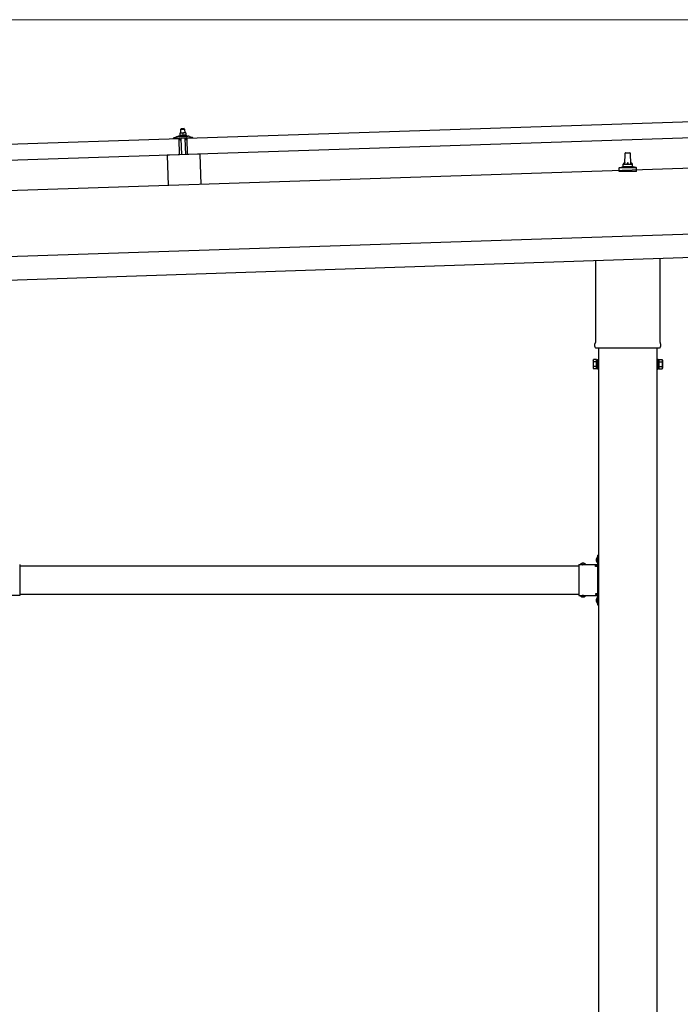
# Model space of a CAD drawing. Units: millimetres. Extents: x 0 to 33640, y 0 to 23760.
# Drawn here: x 15485 to 16893, y 10459 to 12557 of the extents above; entities that cross this region are included whole.
import ezdxf

# ---------------------------------------------------------------- set-up
doc = ezdxf.new("R2010")
doc.units = ezdxf.units.MM
doc.linetypes.add('YHIDDEN_1', pattern=[4, 3, -1])
for name, color, linetype, lineweight in [('YKK_13', 4, 'Continuous', 30), ('YKK_A1', 4, 'Continuous', 30), ('YKK_D', 6, 'Continuous', 13)]:
    doc.layers.add(name, color=color, linetype=linetype, lineweight=lineweight)

msp = doc.modelspace()

# ---------------------------------------------------------------- linework, layer by layer
at = {"layer": 'YKK_13'}
for p, q in [((15841.7, 12304.7), (16975.1, 12342.5)), ((15829.5, 12324.9), (15828.5, 12323.8)), ((15828.5, 12323.8), (15836.5, 12324.1)), ((15828.8, 12315.8), (15828.5, 12323.8)), ((15835.5, 12325.1), (15829.5, 12324.9)), ((15835.5, 12325.1), (15836.5, 12324.1)), ((15836.5, 12324.1), (15836.8, 12316.1)), ((14691.3, 12266.3), (15824.7, 12304.1)), ((15812.6, 12304.3), (15812.6, 12304.9)), ((15812.9, 12305.4), (15819.1, 12307.5)), ((15825.7, 12304.2), (15813.1, 12303.8)), ((15822, 12308.1), (15844, 12308.8)), ((15824.5, 12309.7), (15826.4, 12310.6)), ((15824.5, 12309.7), (15841.5, 12310.2)), ((15824.5, 12308.2), (15824.5, 12309.7)), ((15824.5, 12308.2), (15841.5, 12308.7)), ((15825.9, 12269.1), (15824.7, 12304.1)), ((15826.7, 12301.7), (15826.2, 12303.8)), ((15829.5, 12315.8), (15826.3, 12315.7)), ((15826.3, 12315.7), (15826.3, 12315.7)), ((15826.3, 12315.7), (15826.3, 12315.7)), ((15826.3, 12315.7), (15826.3, 12315.7)), ((15826.3, 12315.7), (15826.3, 12315.7)), ((15826.3, 12315.7), (15826.3, 12315.7)), ((15826.3, 12315.7), (15826.3, 12315.7)), ((15826.3, 12315.7), (15826.3, 12315.7)), ((15826.3, 12315.7), (15826.3, 12315.7)), ((15826.3, 12315.7), (15826.3, 12315.7)), ((15826.3, 12315.7), (15826.3, 12315.7)), ((15826.3, 12315.7), (15826.3, 12315.7)), ((15826.3, 12315.7), (15826.3, 12315.7)), ((15826.3, 12315.7), (15826.3, 12315.7)), ((15826.3, 12315.7), (15826.3, 12315.7)), ((15826.3, 12315.7), (15826.3, 12315.7)), ((15826.3, 12315.7), (15826.3, 12315.7)), ((15826.3, 12315.7), (15826.3, 12315.7)), ((15826.3, 12315.7), (15826.3, 12315.7)), ((15826.3, 12315.7), (15826.3, 12315.7)), ((15826.3, 12315.6), (15826.3, 12315.7)), ((15826.3, 12315.6), (15826.3, 12315.6)), ((15826.3, 12315.6), (15826.3, 12315.6)), ((15826.3, 12315.6), (15826.3, 12315.6)), ((15826.3, 12315.6), (15826.3, 12315.6)), ((15826.3, 12315.5), (15826.3, 12315.6)), ((15826.3, 12315.5), (15826.3, 12315.5)), ((15826.3, 12315.5), (15826.3, 12315.5)), ((15826.3, 12315.5), (15826.3, 12315.5)), ((15826.3, 12315.5), (15826.3, 12315.5)), ((15826.3, 12315.4), (15826.3, 12315.5)), ((15826.3, 12315.4), (15826.3, 12315.4)), ((15826.3, 12315.4), (15826.3, 12315.4)), ((15826.3, 12315.4), (15826.3, 12315.4)), ((15826.3, 12315.3), (15826.3, 12315.4)), ((15826.3, 12315.3), (15826.3, 12315.3)), ((15826.3, 12315.3), (15826.3, 12315.3)), ((15826.3, 12315.3), (15826.3, 12315.3)), ((15826.3, 12315.3), (15826.3, 12315.3)), ((15826.3, 12315.3), (15826.3, 12315.3)), ((15826.3, 12315.2), (15826.3, 12315.3)), ((15826.3, 12315.2), (15826.3, 12315.2)), ((15826.3, 12315.2), (15826.3, 12315.2)), ((15826.3, 12315.2), (15826.4, 12310.2)), ((15826.5, 12315.2), (15826.3, 12315.2)), ((15826.6, 12310.2), (15826.4, 12310.2)), ((15826.6, 12315.3), (15826.5, 12315.2)), ((15826.6, 12315.3), (15826.6, 12315.3)), ((15826.7, 12315.3), (15826.6, 12315.3)), ((15826.7, 12310.2), (15826.6, 12310.2)), ((15826.8, 12315.3), (15826.7, 12315.3)), ((15826.7, 12310.2), (15826.7, 12310.2)), ((15826.8, 12310.2), (15826.7, 12310.2)), ((15826.9, 12315.4), (15826.8, 12315.3)), ((15826.8, 12315.3), (15826.8, 12315.3)), ((15826.8, 12310.3), (15826.8, 12310.2)), ((15826.9, 12310.3), (15826.8, 12310.3)), ((15827, 12315.4), (15826.9, 12315.4)), ((15826.9, 12310.3), (15826.9, 12310.3)), ((15827, 12310.3), (15826.9, 12310.3)), ((15827.1, 12315.4), (15827, 12315.4)), ((15827.1, 12310.3), (15827, 12310.3)), ((15827.2, 12315.5), (15827.1, 12315.4)), ((15827.2, 12310.3), (15827.1, 12310.3)), ((15827.3, 12315.5), (15827.2, 12315.5)), ((15827.2, 12310.4), (15827.2, 12310.3)), ((15827.3, 12310.4), (15827.2, 12310.4)), ((15827.4, 12301.3), (15827.2, 12301.3)), ((15827.4, 12315.5), (15827.3, 12315.5)), ((15827.4, 12310.4), (15827.3, 12310.4)), ((15827.5, 12315.6), (15827.4, 12315.5)), ((15827.5, 12310.4), (15827.4, 12310.4)), ((15827.6, 12315.6), (15827.5, 12315.6)), ((15827.6, 12310.4), (15827.5, 12310.4)), ((15827.7, 12315.6), (15827.6, 12315.6)), ((15827.7, 12310.5), (15827.6, 12310.4)), ((15827.8, 12315.6), (15827.7, 12315.6)), ((15827.8, 12310.5), (15827.7, 12310.5)), ((15827.7, 12304), (15827.7, 12301.6)), ((15827.9, 12315.7), (15827.8, 12315.6)), ((15827.9, 12310.5), (15827.8, 12310.5)), ((15828, 12315.7), (15827.9, 12315.7)), ((15828, 12310.5), (15827.9, 12310.5)), ((15838.3, 12304.6), (15827.9, 12304.3)), ((15828.1, 12315.7), (15828, 12315.7)), ((15828.2, 12310.5), (15828, 12310.5)), ((15828.2, 12315.7), (15828.1, 12315.7)), ((15828.3, 12315.7), (15828.2, 12315.7)), ((15828.3, 12310.6), (15828.2, 12310.5)), ((15828.4, 12315.8), (15828.3, 12315.7)), ((15828.4, 12310.6), (15828.3, 12310.6)), ((15828.5, 12315.8), (15828.4, 12315.8)), ((15828.6, 12310.6), (15828.4, 12310.6)), ((15828.6, 12315.8), (15828.5, 12315.8)), ((15828.7, 12315.8), (15828.6, 12315.8)), ((15828.7, 12310.6), (15828.6, 12310.6)), ((15828.8, 12315.8), (15828.7, 12315.8)), ((15828.8, 12310.6), (15828.7, 12310.6)), ((15828.9, 12315.8), (15828.8, 12315.8)), ((15828.9, 12310.6), (15828.8, 12310.6)), ((15828.9, 12315.8), (15828.9, 12315.8)), ((15829, 12315.8), (15828.9, 12315.8)), ((15829.1, 12310.7), (15828.9, 12310.6)), ((15829.1, 12315.8), (15829, 12315.8)), ((15829.1, 12315.8), (15829.1, 12315.8)), ((15829.2, 12315.8), (15829.1, 12315.8)), ((15829.2, 12310.7), (15829.1, 12310.7)), ((15830.3, 12269.4), (15829.1, 12304.3)), ((15829.2, 12315.8), (15829.2, 12315.8)), ((15829.3, 12315.8), (15829.2, 12315.8)), ((15829.3, 12310.7), (15829.2, 12310.7)), ((15829.3, 12315.8), (15829.3, 12315.8)), ((15829.4, 12315.8), (15829.3, 12315.8)), ((15829.5, 12310.7), (15829.3, 12310.7)), ((15829.4, 12315.8), (15829.4, 12315.8)), ((15829.4, 12315.8), (15829.4, 12315.8)), ((15829.4, 12315.8), (15829.4, 12315.8)), ((15829.5, 12315.8), (15829.4, 12315.8)), ((15836, 12316.1), (15829.5, 12315.8)), ((15829.5, 12315.8), (15829.5, 12315.8)), ((15829.5, 12315.8), (15829.5, 12315.8)), ((15829.8, 12315.8), (15829.5, 12315.8)), ((15829.6, 12310.7), (15829.5, 12310.7)), ((15829.8, 12310.7), (15829.6, 12310.7)), ((15829.8, 12315.8), (15829.8, 12315.8)), ((15829.9, 12315.8), (15829.8, 12315.8)), ((15829.9, 12310.7), (15829.8, 12310.7)), ((15830, 12315.8), (15829.9, 12315.8)), ((15830, 12310.7), (15829.9, 12310.7)), ((15830.1, 12315.8), (15830, 12315.8)), ((15830.2, 12310.7), (15830, 12310.7)), ((15830.1, 12315.8), (15830.1, 12315.8)), ((15830.2, 12315.8), (15830.1, 12315.8)), ((15830.3, 12315.8), (15830.2, 12315.8)), ((15830.3, 12310.7), (15830.2, 12310.7)), ((15830.4, 12315.8), (15830.3, 12315.8)), ((15830.4, 12310.7), (15830.3, 12310.7)), ((15830.5, 12315.8), (15830.4, 12315.8)), ((15830.6, 12310.7), (15830.4, 12310.7)), ((15830.6, 12315.8), (15830.5, 12315.8)), ((15830.7, 12315.8), (15830.6, 12315.8)), ((15830.7, 12310.7), (15830.6, 12310.7)), ((15830.8, 12315.8), (15830.7, 12315.8)), ((15830.8, 12310.7), (15830.7, 12310.7)), ((15830.9, 12315.8), (15830.8, 12315.8)), ((15831, 12310.7), (15830.8, 12310.7)), ((15831.1, 12315.8), (15830.9, 12315.8)), ((15831.1, 12310.7), (15831, 12310.7)), ((15831.2, 12315.8), (15831.1, 12315.8)), ((15831.2, 12310.6), (15831.1, 12310.7)), ((15831.3, 12315.8), (15831.2, 12315.8)), ((15831.3, 12310.6), (15831.2, 12310.6)), ((15831.4, 12315.7), (15831.3, 12315.8)), ((15831.5, 12310.6), (15831.3, 12310.6)), ((15831.5, 12315.7), (15831.4, 12315.7)), ((15831.6, 12315.7), (15831.5, 12315.7)), ((15831.6, 12310.6), (15831.5, 12310.6)), ((15831.7, 12315.7), (15831.6, 12315.7)), ((15831.7, 12310.6), (15831.6, 12310.6)), ((15831.8, 12315.6), (15831.7, 12315.7)), ((15831.8, 12310.6), (15831.7, 12310.6)), ((15831.9, 12315.6), (15831.8, 12315.6)), ((15831.9, 12310.6), (15831.8, 12310.6)), ((15832, 12315.6), (15831.9, 12315.6)), ((15832, 12310.5), (15831.9, 12310.6)), ((15832.1, 12315.6), (15832, 12315.6)), ((15832.1, 12310.5), (15832, 12310.5)), ((15832.2, 12315.5), (15832.1, 12315.6)), ((15832.2, 12310.5), (15832.1, 12310.5)), ((15832.3, 12315.5), (15832.2, 12315.5)), ((15832.2, 12310.5), (15832.2, 12310.5)), ((15832.3, 12310.5), (15832.2, 12310.5)), ((15832.3, 12315.5), (15832.3, 12315.5)), ((15832.4, 12315.5), (15832.3, 12315.5)), ((15832.4, 12310.5), (15832.3, 12310.5)), ((15832.5, 12315.5), (15832.4, 12315.5)), ((15832.4, 12310.5), (15832.4, 12310.5)), ((15832.5, 12310.5), (15832.4, 12310.5)), ((15832.5, 12315.4), (15832.5, 12315.5)), ((15832.8, 12315.4), (15832.5, 12315.4)), ((15832.6, 12310.4), (15832.5, 12310.5)), ((15832.6, 12310.4), (15832.6, 12310.4)), ((15832.7, 12310.4), (15832.6, 12310.4)), ((15832.7, 12310.4), (15832.7, 12310.4)), ((15832.9, 12310.4), (15832.7, 12310.4)), ((15833, 12315.5), (15832.8, 12315.4)), ((15832.8, 12315.4), (15832.9, 12310.4)), ((15833.1, 12310.4), (15832.9, 12310.4)), ((15833.1, 12315.5), (15833, 12315.5)), ((15833.1, 12315.5), (15833.1, 12315.5)), ((15833.2, 12315.5), (15833.1, 12315.5)), ((15833.2, 12310.4), (15833.1, 12310.4)), ((15833.3, 12315.5), (15833.2, 12315.5)), ((15833.3, 12310.5), (15833.2, 12310.4)), ((15833.2, 12310.4), (15833.2, 12310.4)), ((15833.3, 12315.6), (15833.3, 12315.5)), ((15833.4, 12315.6), (15833.3, 12315.6)), ((15833.3, 12310.5), (15833.3, 12310.5)), ((15833.4, 12310.5), (15833.3, 12310.5)), ((15833.5, 12315.6), (15833.4, 12315.6)), ((15833.4, 12310.5), (15833.4, 12310.5)), ((15833.5, 12310.5), (15833.4, 12310.5)), ((15833.6, 12315.6), (15833.5, 12315.6)), ((15833.6, 12310.5), (15833.5, 12310.5)), ((15833.7, 12315.7), (15833.6, 12315.6)), ((15833.7, 12310.6), (15833.6, 12310.5)), ((15833.8, 12315.7), (15833.7, 12315.7)), ((15833.7, 12310.6), (15833.7, 12310.6)), ((15833.8, 12310.6), (15833.7, 12310.6)), ((15833.9, 12315.7), (15833.8, 12315.7)), ((15833.9, 12310.6), (15833.8, 12310.6)), ((15834, 12315.8), (15833.9, 12315.7)), ((15834, 12310.6), (15833.9, 12310.6)), ((15834.1, 12315.8), (15834, 12315.8)), ((15834.1, 12310.7), (15834, 12310.6)), ((15834.2, 12315.8), (15834.1, 12315.8)), ((15834.2, 12310.7), (15834.1, 12310.7)), ((15834.3, 12315.9), (15834.2, 12315.8)), ((15834.3, 12310.7), (15834.2, 12310.7)), ((15834.4, 12315.9), (15834.3, 12315.9)), ((15834.4, 12310.7), (15834.3, 12310.7)), ((15834.5, 12315.9), (15834.4, 12315.9)), ((15834.5, 12310.7), (15834.4, 12310.7)), ((15834.6, 12315.9), (15834.5, 12315.9)), ((15834.7, 12310.8), (15834.5, 12310.7)), ((15834.7, 12315.9), (15834.6, 12315.9)), ((15834.8, 12316), (15834.7, 12315.9)), ((15834.8, 12310.8), (15834.7, 12310.8)), ((15834.9, 12316), (15834.8, 12316)), ((15834.9, 12310.8), (15834.8, 12310.8)), ((15835, 12316), (15834.9, 12316)), ((15835, 12310.8), (15834.9, 12310.8)), ((15835.1, 12316), (15835, 12316)), ((15835.2, 12310.8), (15835, 12310.8)), ((15835.2, 12316), (15835.1, 12316)), ((15835.3, 12316), (15835.2, 12316)), ((15835.3, 12310.8), (15835.2, 12310.8)), ((15835.4, 12316), (15835.3, 12316)), ((15835.4, 12310.9), (15835.3, 12310.8)), ((15835.4, 12316), (15835.4, 12316)), ((15835.5, 12316), (15835.4, 12316)), ((15835.6, 12310.9), (15835.4, 12310.9)), ((15835.6, 12316), (15835.5, 12316)), ((15835.6, 12316.1), (15835.6, 12316)), ((15835.7, 12316.1), (15835.6, 12316.1)), ((15835.7, 12310.9), (15835.6, 12310.9)), ((15835.7, 12316.1), (15835.7, 12316.1)), ((15835.8, 12316.1), (15835.7, 12316.1)), ((15835.8, 12310.9), (15835.7, 12310.9)), ((15835.8, 12316.1), (15835.8, 12316.1)), ((15835.9, 12316.1), (15835.8, 12316.1)), ((15836, 12310.9), (15835.8, 12310.9)), ((15835.9, 12316.1), (15835.9, 12316.1)), ((15835.9, 12316.1), (15835.9, 12316.1)), ((15835.9, 12316.1), (15835.9, 12316.1)), ((15836, 12316.1), (15835.9, 12316.1)), ((15839.3, 12316.2), (15836, 12316.1)), ((15836, 12316.1), (15836, 12316.1)), ((15836, 12316.1), (15836, 12316.1)), ((15836.3, 12316.1), (15836, 12316.1)), ((15836.1, 12310.9), (15836, 12310.9)), ((15836.2, 12310.9), (15836.1, 12310.9)), ((15836.4, 12310.9), (15836.2, 12310.9)), ((15836.3, 12316.1), (15836.3, 12316.1)), ((15836.4, 12316.1), (15836.3, 12316.1)), ((15836.5, 12316.1), (15836.4, 12316.1)), ((15836.5, 12310.9), (15836.4, 12310.9)), ((15836.5, 12316.1), (15836.5, 12316.1)), ((15836.6, 12316.1), (15836.5, 12316.1)), ((15836.7, 12310.9), (15836.5, 12310.9)), ((15836.7, 12316.1), (15836.6, 12316.1)), ((15836.8, 12316), (15836.7, 12316.1)), ((15836.8, 12310.9), (15836.7, 12310.9)), ((15836.9, 12316), (15836.8, 12316)), ((15836.9, 12310.9), (15836.8, 12310.9)), ((15837, 12316), (15836.9, 12316)), ((15837.1, 12310.9), (15836.9, 12310.9)), ((15837.1, 12316), (15837, 12316)), ((15837.2, 12316), (15837.1, 12316)), ((15837.2, 12310.9), (15837.1, 12310.9)), ((15837.1, 12304.6), (15838.3, 12269.6)), ((15837.3, 12316), (15837.2, 12316)), ((15837.3, 12310.9), (15837.2, 12310.9)), ((15837.4, 12316), (15837.3, 12316)), ((15837.5, 12310.9), (15837.3, 12310.9)), ((15837.5, 12316), (15837.4, 12316)), ((15837.7, 12316), (15837.5, 12316)), ((15837.6, 12310.9), (15837.5, 12310.9)), ((15837.7, 12310.9), (15837.6, 12310.9)), ((15837.8, 12316), (15837.7, 12316)), ((15837.8, 12310.8), (15837.7, 12310.9)), ((15837.9, 12316), (15837.8, 12316)), ((15838, 12310.8), (15837.8, 12310.8)), ((15838, 12315.9), (15837.9, 12316)), ((15838.1, 12315.9), (15838, 12315.9)), ((15838.1, 12310.8), (15838, 12310.8)), ((15838.2, 12315.9), (15838.1, 12315.9)), ((15838.2, 12310.8), (15838.1, 12310.8)), ((15838.3, 12315.9), (15838.2, 12315.9)), ((15838.3, 12310.8), (15838.2, 12310.8)), ((15838.4, 12315.8), (15838.3, 12315.9)), ((15838.4, 12310.8), (15838.3, 12310.8)), ((15838.5, 12315.8), (15838.4, 12315.8)), ((15838.5, 12310.8), (15838.4, 12310.8)), ((15838.6, 12315.8), (15838.5, 12315.8)), ((15838.6, 12310.7), (15838.5, 12310.8)), ((15838.7, 12315.8), (15838.6, 12315.8)), ((15838.6, 12310.7), (15838.6, 12310.7)), ((15838.7, 12310.7), (15838.6, 12310.7)), ((15838.7, 12301.9), (15838.6, 12304.3)), ((15838.7, 12315.7), (15838.7, 12315.8)), ((15838.8, 12315.7), (15838.7, 12315.7)), ((15838.8, 12310.7), (15838.7, 12310.7)), ((15838.9, 12315.7), (15838.8, 12315.7)), ((15838.9, 12310.7), (15838.8, 12310.7)), ((15838.9, 12315.7), (15838.9, 12315.7)), ((15839, 12315.7), (15838.9, 12315.7)), ((15838.9, 12310.7), (15838.9, 12310.7)), ((15839, 12310.7), (15838.9, 12310.7)), ((15839.3, 12315.6), (15839, 12315.7)), ((15839.1, 12310.7), (15839, 12310.7)), ((15839.3, 12301.7), (15839, 12301.7)), ((15839.1, 12310.6), (15839.1, 12310.7)), ((15839.2, 12310.6), (15839.1, 12310.6)), ((15839.2, 12310.6), (15839.2, 12310.6)), ((15839.4, 12310.6), (15839.2, 12310.6)), ((15839.3, 12316.2), (15839.3, 12316.1)), ((15839.3, 12316.2), (15839.3, 12316.2)), ((15839.3, 12316.2), (15839.3, 12316.2)), ((15839.3, 12316.2), (15839.3, 12316.2)), ((15839.3, 12316.2), (15839.3, 12316.2)), ((15839.3, 12316.2), (15839.3, 12316.2)), ((15839.3, 12316.2), (15839.3, 12316.2)), ((15839.3, 12316.2), (15839.3, 12316.2)), ((15839.3, 12316.2), (15839.3, 12316.2)), ((15839.3, 12316.2), (15839.3, 12316.2)), ((15839.3, 12316.2), (15839.3, 12316.2)), ((15839.3, 12316.2), (15839.3, 12316.2)), ((15839.3, 12316.2), (15839.3, 12316.2)), ((15839.3, 12316.2), (15839.3, 12316.2)), ((15839.3, 12316.1), (15839.3, 12316)), ((15839.3, 12316.1), (15839.3, 12316.1)), ((15839.3, 12316.1), (15839.3, 12316.1)), ((15839.3, 12316.1), (15839.3, 12316.1)), ((15839.3, 12316.1), (15839.3, 12316.1)), ((15839.3, 12316.1), (15839.3, 12316.1)), ((15839.3, 12316.1), (15839.3, 12316.1)), ((15839.3, 12316.1), (15839.3, 12316.1)), ((15839.3, 12316), (15839.3, 12315.9)), ((15839.3, 12316), (15839.3, 12316)), ((15839.3, 12316), (15839.3, 12316)), ((15839.3, 12316), (15839.3, 12316)), ((15839.3, 12316), (15839.3, 12316)), ((15839.3, 12315.9), (15839.3, 12315.8)), ((15839.3, 12315.9), (15839.3, 12315.9)), ((15839.3, 12315.9), (15839.3, 12315.9)), ((15839.3, 12315.9), (15839.3, 12315.9)), ((15839.3, 12315.8), (15839.3, 12315.7)), ((15839.3, 12315.8), (15839.3, 12315.8)), ((15839.3, 12315.8), (15839.3, 12315.8)), ((15839.3, 12315.8), (15839.3, 12315.8)), ((15839.3, 12315.8), (15839.3, 12315.8)), ((15839.3, 12315.7), (15839.3, 12315.6)), ((15839.3, 12315.7), (15839.3, 12315.7)), ((15839.3, 12315.7), (15839.3, 12315.7)), ((15839.3, 12315.7), (15839.3, 12315.7)), ((15839.3, 12315.7), (15839.3, 12315.7)), ((15839.3, 12315.7), (15839.3, 12315.7)), ((15839.3, 12315.6), (15839.4, 12310.6)), ((15839.4, 12311), (15841.5, 12310.2)), ((15840.1, 12304.3), (15839.8, 12302.1)), ((15853.1, 12305.1), (15840.6, 12304.7)), ((15841.5, 12310.2), (15841.5, 12308.7)), ((15842.9, 12269.8), (15841.7, 12304.7)), ((16976.2, 12307.5), (15842.9, 12269.8)), ((15847, 12308.5), (15853.2, 12306.7)), ((15853.6, 12306.3), (15853.6, 12305.6)), ((15825.9, 12269.1), (14692.5, 12231.4)), ((15869.3, 12270.6), (15799.3, 12268.3)), ((15799.3, 12268.3), (15801.5, 12204)), ((15869.3, 12270.6), (15871.4, 12206.3)), ((16774.7, 12249.2), (16775.4, 12272.7)), ((16776.4, 12273.7), (16785, 12273.7)), ((16786, 12272.7), (16786.7, 12249.2)), ((16762.5, 12233.7), (16762.5, 12241.4)), ((16762.8, 12242.2), (16798.6, 12242.2)), ((16763.2, 12242.4), (16769.9, 12244)), ((16770.3, 12244.2), (16791.1, 12244.2)), ((16770.7, 12245), (16770.7, 12249.2)), ((16771.7, 12249.2), (16789.7, 12249.2)), ((16790.7, 12245), (16790.7, 12249.2)), ((16798.2, 12242.4), (16791.5, 12244)), ((16799, 12233.7), (16799, 12241.4)), ((16799, 12233.7), (16762.5, 12233.7)), ((16849, 12048.8), (16849, 11869.7)), ((16712.4, 11869.7), (16712.4, 12044.2)), ((16710.7, 11860.9), (16710.7, 11866.4)), ((16850.7, 11866.4), (16850.7, 11860.9)), ((16848.6, 11857.4), (16712.8, 11857.4)), ((16706.7, 11831.4), (16707.5, 11832.7)), ((16706.7, 11831.4), (16706.7, 11814.4)), ((16713.7, 11832.7), (16707.5, 11832.7)), ((16713.7, 11827.8), (16707.5, 11827.8)), ((16713.7, 11818), (16707.5, 11818)), ((16713.7, 11813.1), (16713.7, 11832.7)), ((16713.7, 11813.7), (16713.7, 11832.1)), ((16713.7, 11832.1), (16716.2, 11832.1)), ((16716.2, 11812.4), (16716.2, 11833.4)), ((16716.2, 11833.4), (16718.2, 11833.4)), ((16718.2, 11833.4), (16718.2, 11812.4)), ((16845.2, 11833.4), (16843.2, 11833.4)), ((16843.2, 11833.4), (16843.2, 11812.4)), ((16845.2, 11812.4), (16845.2, 11833.4)), ((16847.7, 11832.1), (16845.2, 11832.1)), ((16847.7, 11813.1), (16847.7, 11832.7)), ((16847.7, 11832.7), (16854, 11832.7)), ((16847.7, 11813.7), (16847.7, 11832.1)), ((16847.7, 11827.8), (16854, 11827.8)), ((16847.7, 11818), (16854, 11818)), ((16854.7, 11831.4), (16854, 11832.7)), ((16854.7, 11831.4), (16854.7, 11814.4)), ((16706.7, 11814.4), (16707.5, 11813.1)), ((16713.7, 11813.1), (16707.5, 11813.1)), ((16716.2, 11813.7), (16713.7, 11813.7)), ((16718.2, 11812.4), (16716.2, 11812.4)), ((16843.2, 11812.4), (16845.2, 11812.4)), ((16845.2, 11813.7), (16847.7, 11813.7)), ((16847.7, 11813.1), (16854, 11813.1)), ((16854.7, 11814.4), (16854, 11813.1)), ((16679.3, 11396.4), (16679.3, 11395.9)), ((16679.3, 11396.4), (16691.1, 11396.4)), ((16691.1, 11396.4), (16691.1, 11395.9)), ((16715.7, 11411.8), (16716.2, 11411.8)), ((16715.7, 11411.8), (16715.7, 11400)), ((16715.7, 11400), (16716.2, 11400)), ((16716.2, 11415.9), (16718.2, 11415.9)), ((16716.2, 11415.9), (16716.2, 11395.9)), ((16716.2, 11411.8), (16716.2, 11400)), ((16718.2, 11408.9), (16716.2, 11408.9)), ((16718.2, 11402.9), (16716.2, 11402.9)), ((16718.2, 11415.9), (16718.2, 11395.9)), ((15485.2, 11395.9), (15485.2, 11329.9)), ((16676.2, 11395.9), (16676.2, 11329.9)), ((16676.2, 11395.9), (16716.2, 11395.9)), ((16679.3, 11395.9), (16691.1, 11395.9)), ((16712.2, 11391.9), (16712.2, 11393.9)), ((16712.2, 11393.9), (16716.2, 11393.9)), ((16716.2, 11391.9), (16712.2, 11391.9)), ((16716.2, 11391.9), (16716.2, 11333.9)), ((16716.2, 11333.9), (16712.2, 11333.9)), ((16712.2, 11333.9), (16712.2, 11331.9)), ((15485.2, 11329.9), (15445.2, 11329.9)), ((16676.2, 11329.9), (16716.2, 11329.9)), ((16679.3, 11329.4), (16679.3, 11329.9)), ((16679.3, 11329.9), (16691.1, 11329.9)), ((16679.3, 11329.4), (16691.1, 11329.4)), ((16691.1, 11329.4), (16691.1, 11329.9)), ((16716.2, 11331.9), (16712.2, 11331.9)), ((16715.7, 11325.8), (16716.2, 11325.8)), ((16715.7, 11325.8), (16715.7, 11314)), ((16715.7, 11314), (16716.2, 11314)), ((16716.2, 11329.9), (16716.2, 11309.9)), ((16716.2, 11325.8), (16716.2, 11314)), ((16718.2, 11322.9), (16716.2, 11322.9)), ((16718.2, 11316.9), (16716.2, 11316.9)), ((16718.2, 11329.9), (16718.2, 11309.9)), ((16716.2, 11309.9), (16718.2, 11309.9))]:
    msp.add_line(p, q, dxfattribs=at)
at = {"layer": 'YKK_13', "linetype": 'YHIDDEN_1', "ltscale": 5}
for p, q in [((16682.7, 11398.5), (16684.1, 11395.7)), ((16687.7, 11398.5), (16686.4, 11395.7)), ((16713.6, 11408.4), (16716.4, 11407)), ((16713.6, 11403.4), (16716.4, 11404.8)), ((16716.4, 11407), (16717, 11405.9)), ((16716.4, 11404.8), (16717, 11405.9)), ((16684.1, 11395.7), (16685.2, 11395.1)), ((16686.4, 11395.7), (16685.2, 11395.1)), ((16682.7, 11327.3), (16684.1, 11330.1)), ((16684.1, 11330.1), (16685.2, 11330.7)), ((16686.4, 11330.1), (16685.2, 11330.7)), ((16687.7, 11327.3), (16686.4, 11330.1)), ((16713.6, 11322.4), (16716.4, 11321)), ((16713.6, 11317.4), (16716.4, 11318.8)), ((16716.4, 11321), (16717, 11319.9)), ((16716.4, 11318.8), (16717, 11319.9))]:
    msp.add_line(p, q, dxfattribs=at)
at = {"layer": 'YKK_13'}
for centre, radius, start, end in [((15813.1, 12304.9), 0.5, 109.2632, 181.9092), ((15813.1, 12304.3), 0.5, 181.9092, 271.9092), ((15822.4, 12298.1), 10, 91.9092, 109.2632), ((15825.7, 12303.7), 0.5, 11.3715, 91.9092), ((15827.1, 12301.8), 0.5, 191.3715, 271.9092), ((15827.4, 12301.6), 0.3, 271.9092, 1.9092), ((15828, 12304), 0.3, 91.9092, 181.9092), ((15838.3, 12304.3), 0.3, 1.9092, 91.9092), ((15839, 12302), 0.3, 181.9092, 271.9092), ((15839.3, 12302.2), 0.5, 271.9092, 352.4468), ((15840.6, 12304.2), 0.5, 91.9092, 172.4468), ((15844.3, 12298.8), 10, 74.5551, 91.9092), ((15853.1, 12305.6), 0.5, 271.9092, 1.9092), ((15853.1, 12306.3), 0.5, 1.9092, 74.5551), ((16776.4, 12272.7), 1, 90, 178.6051), ((16785, 12272.7), 1, 1.3949, 90), ((16763.5, 12241.4), 1, 103.627, 180), ((16769.7, 12245), 1, 283.627, 0), ((16774.8, 12248.5), 4.13, 90, 171.1763), ((16771.7, 12248.2), 1, 90, 180), ((16784, 12249.2), 4.83, 133.6028, 180), ((16777.4, 12249.2), 4.83, 0, 46.3972), ((16786.6, 12248.5), 4.13, 8.8237, 90), ((16789.7, 12248.2), 1, 0, 90), ((16791.7, 12245), 1, 180, 256.373), ((16798, 12241.4), 1, 0, 76.373), ((16714.7, 11866.4), 4, 125.0996, 180), ((16714.7, 11860.9), 4, 180, 194.4775), ((16714.7, 11860.9), 4, 194.4775, 241.045), ((16846.7, 11860.9), 4, 298.955, 345.5225), ((16846.7, 11866.4), 4, 0, 54.9004), ((16846.7, 11860.9), 4, 345.5225, 0), ((16711.1, 11830.3), 4.34, 145.6158, 214.3842), ((16723, 11822.9), 16.2, 162.412, 197.588), ((16711.1, 11815.5), 4.34, 145.6158, 214.3842), ((16850.4, 11830.3), 4.34, 325.6158, 34.3842), ((16838.5, 11822.9), 16.2, 342.412, 17.588), ((16850.4, 11815.5), 4.34, 325.6158, 34.3842), ((16685.2, 11390.7), 8.23, 44.2189, 135.7811), ((16721.4, 11405.9), 8.23, 134.2189, 225.7811), ((16716.2, 11395.9), 2, 270, 0), ((16685.2, 11335.1), 8.23, 224.2189, 315.7811), ((16721.4, 11319.9), 8.23, 134.2189, 225.7811), ((16716.2, 11329.9), 2, 0, 90)]:
    msp.add_arc(centre, radius, start, end, dxfattribs=at)
at = {"layer": 'YKK_A1'}
for p, q in [((17372.1, 12256.3), (11989.1, 12076.9)), ((11995.4, 11887), (17378.4, 12066.4)), ((16718.2, 11857.4), (16718.2, 8864.9)), ((16843.2, 8864.9), (16843.2, 11857.4)), ((15485.2, 11392.9), (16676.2, 11392.9)), ((16712.2, 11392.9), (16717.7, 11392.9)), ((16717.7, 11392.9), (16717.7, 11332.9)), ((15485.2, 11332.9), (16676.2, 11332.9)), ((16712.2, 11332.9), (16717.7, 11332.9))]:
    msp.add_line(p, q, dxfattribs=at)
at = {"layer": 'YKK_A1', "ltscale": 25}
msp.add_line((11993.7, 11937), (17376.7, 12116.4), dxfattribs=at)
at = {"layer": 'YKK_D'}
msp.add_line((17257.7, 12557.4), (12108.1, 12557.4), dxfattribs=at)

doc.saveas('drawing.dxf')
